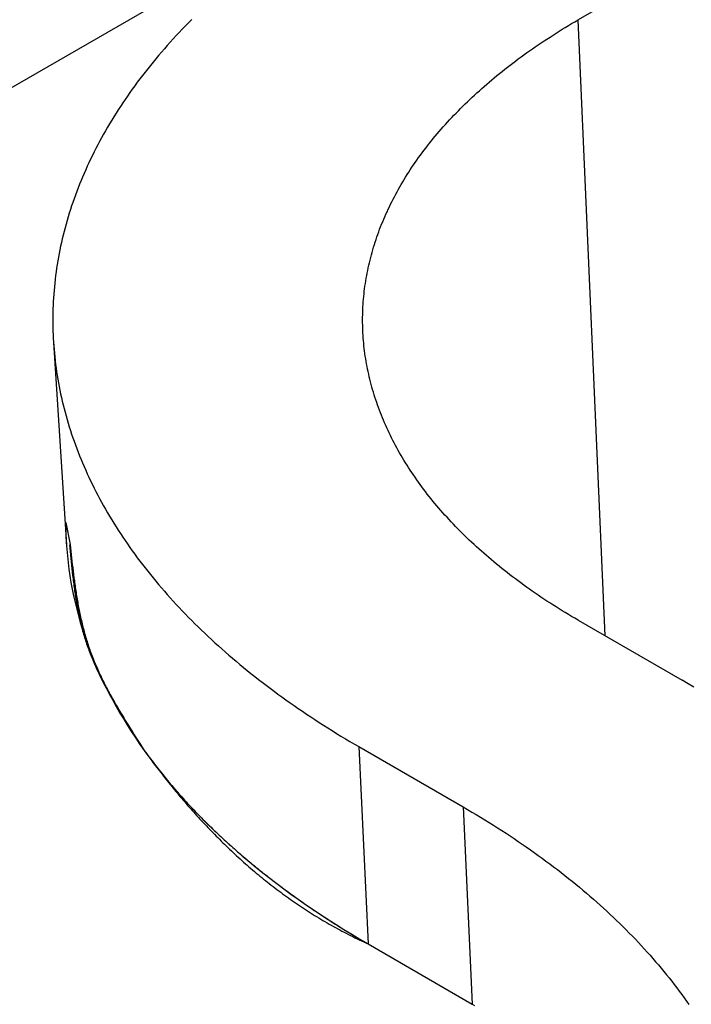
# Model space of a CAD drawing. Units: millimetres. Extents: x 0 to 841, y 0 to 594.
# Drawn here: x 317 to 319, y 99 to 102 of the extents above; entities that cross this region are included whole.
import ezdxf

# ---------------------------------------------------------------- set-up
doc = ezdxf.new("R2010")
doc.units = ezdxf.units.MM
doc.layers.add('SLD-0', color=179, linetype='Continuous')

msp = doc.modelspace()

# ---------------------------------------------------------------- linework, layer by layer
at = {"layer": 'SLD-0'}
for p, q in [((345.9446, 118.0351), (314.4706, 99.8655)), ((343.7289, 116.1286), (318.6218, 101.6345)), ((317.6716, 101.6201), (317.664, 101.6123)), ((317.6792, 101.6279), (317.6716, 101.6201)), ((317.6869, 101.6357), (317.6792, 101.6279)), ((318.5911, 101.6164), (318.5987, 101.621)), ((318.5987, 101.621), (318.6063, 101.6255)), ((318.6063, 101.6255), (318.614, 101.63)), ((318.614, 101.63), (318.6218, 101.6345)), ((318.6877, 100.1449), (318.6218, 101.6345)), ((317.6492, 101.5965), (317.6419, 101.5886)), ((317.6566, 101.6044), (317.6492, 101.5965)), ((317.664, 101.6123), (317.6566, 101.6044)), ((318.5467, 101.5884), (318.554, 101.5932)), ((318.554, 101.5932), (318.5613, 101.5978)), ((318.5613, 101.5978), (318.5687, 101.6025)), ((318.5687, 101.6025), (318.5761, 101.6072)), ((318.5761, 101.6072), (318.5836, 101.6118)), ((318.5836, 101.6118), (318.5911, 101.6164)), ((317.6276, 101.5727), (317.6206, 101.5647)), ((317.6347, 101.5807), (317.6276, 101.5727)), ((317.6419, 101.5886), (317.6347, 101.5807)), ((318.5113, 101.5645), (318.5183, 101.5694)), ((318.5183, 101.5694), (318.5253, 101.5742)), ((318.5253, 101.5742), (318.5324, 101.579)), ((318.5324, 101.579), (318.5395, 101.5837)), ((318.5395, 101.5837), (318.5467, 101.5884)), ((317.6068, 101.5487), (317.6, 101.5406)), ((317.6136, 101.5567), (317.6068, 101.5487)), ((317.6206, 101.5647), (317.6136, 101.5567)), ((318.4839, 101.545), (318.4907, 101.5499)), ((318.4907, 101.5499), (318.4975, 101.5548)), ((318.4975, 101.5548), (318.5043, 101.5597)), ((318.5043, 101.5597), (318.5113, 101.5645)), ((317.5867, 101.5244), (317.5802, 101.5163)), ((317.5933, 101.5326), (317.5867, 101.5244)), ((317.6, 101.5406), (317.5933, 101.5326)), ((318.4509, 101.5201), (318.4574, 101.5251)), ((318.4574, 101.5251), (318.4639, 101.5302)), ((318.4639, 101.5302), (318.4705, 101.5351)), ((318.4705, 101.5351), (318.4772, 101.5401)), ((318.4772, 101.5401), (318.4839, 101.545)), ((317.5675, 101.5), (317.5612, 101.4918)), ((317.5738, 101.5082), (317.5675, 101.5)), ((317.5802, 101.5163), (317.5738, 101.5082)), ((318.4192, 101.4947), (318.4255, 101.4998)), ((318.4255, 101.4998), (318.4317, 101.5049)), ((318.4317, 101.5049), (318.4381, 101.51)), ((318.4381, 101.51), (318.4445, 101.5151)), ((318.4445, 101.5151), (318.4509, 101.5201)), ((317.549, 101.4753), (317.543, 101.4671)), ((317.555, 101.4836), (317.549, 101.4753)), ((317.5612, 101.4918), (317.555, 101.4836)), ((318.3889, 101.4687), (318.3949, 101.4739)), ((318.3949, 101.4739), (318.4009, 101.4791)), ((318.4009, 101.4791), (318.4069, 101.4843)), ((318.4069, 101.4843), (318.4131, 101.4895)), ((318.4131, 101.4895), (318.4192, 101.4947)), ((317.5313, 101.4505), (317.5256, 101.4422)), ((317.5371, 101.4588), (317.5313, 101.4505)), ((317.543, 101.4671), (317.5371, 101.4588)), ((318.3656, 101.4474), (318.3713, 101.4528)), ((318.3713, 101.4528), (318.3771, 101.4581)), ((318.3771, 101.4581), (318.383, 101.4634)), ((318.383, 101.4634), (318.3889, 101.4687)), ((317.5199, 101.4338), (317.5144, 101.4255)), ((317.5256, 101.4422), (317.5199, 101.4338)), ((318.3431, 101.4258), (318.3486, 101.4313)), ((318.3486, 101.4313), (318.3542, 101.4367)), ((318.3542, 101.4367), (318.3599, 101.4421)), ((318.3599, 101.4421), (318.3656, 101.4474)), ((317.5036, 101.4087), (317.4983, 101.4003)), ((317.509, 101.4171), (317.5036, 101.4087)), ((317.5144, 101.4255), (317.509, 101.4171)), ((318.3162, 101.3983), (318.3215, 101.4039)), ((318.3215, 101.4039), (318.3268, 101.4094)), ((318.3268, 101.4094), (318.3322, 101.4149)), ((318.3322, 101.4149), (318.3376, 101.4204)), ((318.3376, 101.4204), (318.3431, 101.4258)), ((317.4881, 101.3834), (317.4831, 101.3749)), ((317.4932, 101.3918), (317.4881, 101.3834)), ((317.4983, 101.4003), (317.4932, 101.3918)), ((318.2957, 101.376), (318.3008, 101.3816)), ((318.3008, 101.3816), (318.3059, 101.3872)), ((318.3059, 101.3872), (318.311, 101.3928)), ((318.311, 101.3928), (318.3162, 101.3983)), ((317.4733, 101.3579), (317.4686, 101.3493)), ((317.4782, 101.3664), (317.4733, 101.3579)), ((317.4831, 101.3749), (317.4782, 101.3664)), ((318.2762, 101.3533), (318.281, 101.359)), ((318.281, 101.359), (318.2859, 101.3647)), ((318.2859, 101.3647), (318.2908, 101.3703)), ((318.2908, 101.3703), (318.2957, 101.376)), ((317.4594, 101.3322), (317.455, 101.3237)), ((317.464, 101.3408), (317.4594, 101.3322)), ((317.4686, 101.3493), (317.464, 101.3408)), ((318.2577, 101.3304), (318.2622, 101.3362)), ((318.2622, 101.3362), (318.2668, 101.3419)), ((318.2668, 101.3419), (318.2715, 101.3476)), ((318.2715, 101.3476), (318.2762, 101.3533)), ((317.4506, 101.3151), (317.4464, 101.3065)), ((317.455, 101.3237), (317.4506, 101.3151)), ((318.236, 101.3015), (318.2402, 101.3073)), ((318.2402, 101.3073), (318.2445, 101.3131)), ((318.2445, 101.3131), (318.2488, 101.3189)), ((318.2488, 101.3189), (318.2532, 101.3247)), ((318.2532, 101.3247), (318.2577, 101.3304)), ((317.4381, 101.2892), (317.4341, 101.2806)), ((317.4422, 101.2978), (317.4381, 101.2892)), ((317.4464, 101.3065), (317.4422, 101.2978)), ((318.2197, 101.2781), (318.2237, 101.284)), ((318.2237, 101.284), (318.2277, 101.2898)), ((318.2277, 101.2898), (318.2318, 101.2956)), ((318.2318, 101.2956), (318.236, 101.3015)), ((317.4264, 101.2632), (317.4227, 101.2545)), ((317.4302, 101.2719), (317.4264, 101.2632)), ((317.4341, 101.2806), (317.4302, 101.2719)), ((318.2046, 101.2545), (318.2083, 101.2604)), ((318.2083, 101.2604), (318.212, 101.2663)), ((318.212, 101.2663), (318.2158, 101.2722)), ((318.2158, 101.2722), (318.2197, 101.2781)), ((317.4155, 101.2371), (317.412, 101.2284)), ((317.419, 101.2458), (317.4155, 101.2371)), ((317.4227, 101.2545), (317.419, 101.2458)), ((318.1904, 101.2308), (318.1939, 101.2368)), ((318.1939, 101.2368), (318.1974, 101.2427)), ((318.1974, 101.2427), (318.2009, 101.2486)), ((318.2009, 101.2486), (318.2046, 101.2545)), ((317.4087, 101.2196), (317.4054, 101.2109)), ((317.412, 101.2284), (317.4087, 101.2196)), ((318.1773, 101.2069), (318.1805, 101.2129)), ((318.1805, 101.2129), (318.1837, 101.2189)), ((318.1837, 101.2189), (318.187, 101.2248)), ((318.187, 101.2248), (318.1904, 101.2308)), ((317.3992, 101.1933), (317.3962, 101.1846)), ((317.4023, 101.2021), (317.3992, 101.1933)), ((317.4054, 101.2109), (317.4023, 101.2021)), ((318.1652, 101.1828), (318.1681, 101.1889)), ((318.1681, 101.1889), (318.1711, 101.1949)), ((318.1711, 101.1949), (318.1742, 101.2009)), ((318.1742, 101.2009), (318.1773, 101.2069)), ((317.3905, 101.167), (317.3878, 101.1581)), ((317.3933, 101.1758), (317.3905, 101.167)), ((317.3962, 101.1846), (317.3933, 101.1758)), ((318.1541, 101.1586), (318.1568, 101.1647)), ((318.1568, 101.1647), (318.1595, 101.1707)), ((318.1595, 101.1707), (318.1623, 101.1768)), ((318.1623, 101.1768), (318.1652, 101.1828)), ((317.3827, 101.1405), (317.3803, 101.1316)), ((317.3852, 101.1493), (317.3827, 101.1405)), ((317.3878, 101.1581), (317.3852, 101.1493)), ((318.1441, 101.1342), (318.1465, 101.1403)), ((318.1465, 101.1403), (318.149, 101.1464)), ((318.149, 101.1464), (318.1515, 101.1525)), ((318.1515, 101.1525), (318.1541, 101.1586)), ((317.3779, 101.1228), (317.3757, 101.1139)), ((317.3803, 101.1316), (317.3779, 101.1228)), ((318.1372, 101.1158), (318.1394, 101.1219)), ((318.1394, 101.1219), (318.1417, 101.1281)), ((318.1417, 101.1281), (318.1441, 101.1342)), ((317.3715, 101.0962), (317.3696, 101.0873)), ((317.3736, 101.1051), (317.3715, 101.0962)), ((317.3757, 101.1139), (317.3736, 101.1051)), ((318.1289, 101.0911), (318.1309, 101.0973)), ((318.1309, 101.0973), (318.1329, 101.1035)), ((318.1329, 101.1035), (318.135, 101.1096)), ((318.135, 101.1096), (318.1372, 101.1158)), ((317.3659, 101.0695), (317.3643, 101.0606)), ((317.3677, 101.0784), (317.3659, 101.0695)), ((317.3696, 101.0873), (317.3677, 101.0784)), ((318.1217, 101.0662), (318.1234, 101.0724)), ((318.1234, 101.0724), (318.1252, 101.0787)), ((318.1252, 101.0787), (318.127, 101.0849)), ((318.127, 101.0849), (318.1289, 101.0911)), ((317.3627, 101.0517), (317.3612, 101.0428)), ((317.3643, 101.0606), (317.3627, 101.0517)), ((318.1155, 101.0412), (318.1169, 101.0474)), ((318.1169, 101.0474), (318.1184, 101.0537)), ((318.1184, 101.0537), (318.12, 101.06)), ((318.12, 101.06), (318.1217, 101.0662)), ((317.3585, 101.025), (317.3573, 101.0161)), ((317.3598, 101.0339), (317.3585, 101.025)), ((317.3612, 101.0428), (317.3598, 101.0339)), ((318.1103, 101.016), (318.1115, 101.0223)), ((318.1115, 101.0223), (318.1128, 101.0286)), ((318.1128, 101.0286), (318.1141, 101.0349)), ((318.1141, 101.0349), (318.1155, 101.0412)), ((317.3552, 100.9982), (317.3543, 100.9893)), ((317.3562, 101.0071), (317.3552, 100.9982)), ((317.3573, 101.0161), (317.3562, 101.0071)), ((318.1072, 100.9972), (318.1081, 101.0035)), ((318.1081, 101.0035), (318.1092, 101.0097)), ((318.1092, 101.0097), (318.1103, 101.016)), ((317.3535, 100.9803), (317.3528, 100.9714)), ((317.3543, 100.9893), (317.3535, 100.9803)), ((318.1039, 100.9719), (318.1046, 100.9782)), ((318.1046, 100.9782), (318.1054, 100.9845)), ((318.1054, 100.9845), (318.1062, 100.9908)), ((318.1062, 100.9908), (318.1072, 100.9972)), ((317.3516, 100.9535), (317.3512, 100.9445)), ((317.3522, 100.9624), (317.3516, 100.9535)), ((317.3528, 100.9714), (317.3522, 100.9624)), ((318.1017, 100.9467), (318.1021, 100.953)), ((318.1021, 100.953), (318.1026, 100.9593)), ((318.1026, 100.9593), (318.1032, 100.9656)), ((318.1032, 100.9656), (318.1039, 100.9719)), ((317.3506, 100.9266), (317.3505, 100.9177)), ((317.3509, 100.9356), (317.3506, 100.9266)), ((317.3512, 100.9445), (317.3509, 100.9356)), ((318.1006, 100.9215), (318.1007, 100.9278)), ((318.1007, 100.9278), (318.101, 100.9341)), ((318.101, 100.9341), (318.1013, 100.9404)), ((318.1013, 100.9404), (318.1017, 100.9467)), ((317.3505, 100.9177), (317.3504, 100.9087)), ((317.3504, 100.9087), (317.3505, 100.8998)), ((318.1004, 100.909), (318.1005, 100.9153)), ((318.1005, 100.9027), (318.1004, 100.909)), ((318.1005, 100.9153), (318.1006, 100.9215)), ((318.1006, 100.8964), (318.1005, 100.9027)), ((317.3505, 100.8998), (317.3506, 100.8908)), ((317.3506, 100.8908), (317.3509, 100.8819)), ((317.3509, 100.8819), (317.3512, 100.8729)), ((318.1007, 100.8902), (318.1006, 100.8964)), ((318.101, 100.8839), (318.1007, 100.8902)), ((318.1012, 100.8776), (318.101, 100.8839)), ((317.3512, 100.8729), (317.3516, 100.864)), ((317.3516, 100.864), (317.3522, 100.855)), ((317.3522, 100.855), (317.3528, 100.8461)), ((318.1016, 100.8714), (318.1012, 100.8776)), ((318.102, 100.8651), (318.1016, 100.8714)), ((318.1025, 100.8589), (318.102, 100.8651)), ((318.1031, 100.8526), (318.1025, 100.8589)), ((317.3522, 100.8544), (317.3836, 100.3651)), ((317.3528, 100.8461), (317.3535, 100.8372)), ((317.3535, 100.8372), (317.3543, 100.8282)), ((318.1037, 100.8464), (318.1031, 100.8526)), ((318.1044, 100.8401), (318.1037, 100.8464)), ((318.1052, 100.8339), (318.1044, 100.8401)), ((318.106, 100.8276), (318.1052, 100.8339)), ((317.3543, 100.8282), (317.3552, 100.8193)), ((317.3552, 100.8193), (317.3562, 100.8104)), ((317.3562, 100.8104), (317.3573, 100.8014)), ((318.1069, 100.8214), (318.106, 100.8276)), ((318.1079, 100.8151), (318.1069, 100.8214)), ((318.1089, 100.8089), (318.1079, 100.8151)), ((318.11, 100.8027), (318.1089, 100.8089)), ((317.3573, 100.8014), (317.3585, 100.7925)), ((317.3585, 100.7925), (317.3598, 100.7836)), ((317.3598, 100.7836), (317.3612, 100.7747)), ((318.1112, 100.7964), (318.11, 100.8027)), ((318.1124, 100.7902), (318.1112, 100.7964)), ((318.1137, 100.784), (318.1124, 100.7902)), ((318.1151, 100.7777), (318.1137, 100.784)), ((317.3612, 100.7747), (317.3627, 100.7658)), ((317.3627, 100.7658), (317.3643, 100.7569)), ((318.1165, 100.7715), (318.1151, 100.7777)), ((318.118, 100.7653), (318.1165, 100.7715)), ((318.1196, 100.7591), (318.118, 100.7653)), ((317.3643, 100.7569), (317.3659, 100.748)), ((317.3659, 100.748), (317.3677, 100.7391)), ((317.3677, 100.7391), (317.3696, 100.7302)), ((318.1212, 100.7528), (318.1196, 100.7591)), ((318.1229, 100.7466), (318.1212, 100.7528)), ((318.1247, 100.7404), (318.1229, 100.7466)), ((318.1265, 100.7342), (318.1247, 100.7404)), ((317.3696, 100.7302), (317.3715, 100.7213)), ((317.3715, 100.7213), (317.3736, 100.7124)), ((317.3736, 100.7124), (317.3757, 100.7036)), ((318.1284, 100.728), (318.1265, 100.7342)), ((318.1304, 100.7218), (318.1284, 100.728)), ((318.1324, 100.7156), (318.1304, 100.7218)), ((318.1345, 100.7094), (318.1324, 100.7156)), ((317.3757, 100.7036), (317.3779, 100.6947)), ((317.3779, 100.6947), (317.3803, 100.6858)), ((318.1367, 100.7032), (318.1345, 100.7094)), ((318.1389, 100.697), (318.1367, 100.7032)), ((318.1412, 100.6908), (318.1389, 100.697)), ((318.1436, 100.6846), (318.1412, 100.6908)), ((317.3803, 100.6858), (317.3827, 100.677)), ((317.3827, 100.677), (317.3852, 100.6682)), ((317.3852, 100.6682), (317.3878, 100.6593)), ((318.146, 100.6785), (318.1436, 100.6846)), ((318.1485, 100.6723), (318.146, 100.6785)), ((318.151, 100.6662), (318.1485, 100.6723)), ((318.1537, 100.66), (318.151, 100.6662)), ((317.3878, 100.6593), (317.3905, 100.6505)), ((317.3905, 100.6505), (317.3933, 100.6417)), ((317.3933, 100.6417), (317.3962, 100.6329)), ((318.1563, 100.6539), (318.1537, 100.66)), ((318.1591, 100.6478), (318.1563, 100.6539)), ((318.1619, 100.6417), (318.1591, 100.6478)), ((318.1648, 100.6356), (318.1619, 100.6417)), ((317.3962, 100.6329), (317.3992, 100.6241)), ((317.3992, 100.6241), (317.4023, 100.6154)), ((318.1677, 100.6295), (318.1648, 100.6356)), ((318.1707, 100.6235), (318.1677, 100.6295)), ((318.1738, 100.6174), (318.1707, 100.6235)), ((318.1769, 100.6114), (318.1738, 100.6174)), ((317.4023, 100.6154), (317.4054, 100.6066)), ((317.4054, 100.6066), (317.4087, 100.5979)), ((317.4087, 100.5979), (317.412, 100.5891)), ((318.1801, 100.6053), (318.1769, 100.6114)), ((318.1834, 100.5993), (318.1801, 100.6053)), ((318.1867, 100.5933), (318.1834, 100.5993)), ((318.1901, 100.5873), (318.1867, 100.5933)), ((317.412, 100.5891), (317.4155, 100.5804)), ((317.4155, 100.5804), (317.419, 100.5717)), ((317.419, 100.5717), (317.4227, 100.563)), ((318.1935, 100.5814), (318.1901, 100.5873)), ((318.197, 100.5754), (318.1935, 100.5814)), ((318.2006, 100.5695), (318.197, 100.5754)), ((318.2042, 100.5635), (318.2006, 100.5695)), ((317.4227, 100.563), (317.4264, 100.5543)), ((317.4264, 100.5543), (317.4302, 100.5456)), ((317.4302, 100.5456), (317.4341, 100.5369)), ((318.2079, 100.5576), (318.2042, 100.5635)), ((318.2117, 100.5517), (318.2079, 100.5576)), ((318.2155, 100.5459), (318.2117, 100.5517)), ((318.2194, 100.54), (318.2155, 100.5459)), ((317.4341, 100.5369), (317.4381, 100.5283)), ((317.4381, 100.5283), (317.4422, 100.5196)), ((318.2233, 100.5341), (318.2194, 100.54)), ((318.2273, 100.5283), (318.2233, 100.5341)), ((318.2314, 100.5225), (318.2273, 100.5283)), ((318.2355, 100.5167), (318.2314, 100.5225)), ((317.4422, 100.5196), (317.4464, 100.511)), ((317.4464, 100.511), (317.4506, 100.5024)), ((317.4506, 100.5024), (317.455, 100.4938)), ((318.2397, 100.5109), (318.2355, 100.5167)), ((318.2439, 100.5052), (318.2397, 100.5109)), ((318.2482, 100.4994), (318.2439, 100.5052)), ((318.2526, 100.4937), (318.2482, 100.4994)), ((317.455, 100.4938), (317.4594, 100.4852)), ((317.4594, 100.4852), (317.464, 100.4767)), ((317.464, 100.4767), (317.4686, 100.4681)), ((318.257, 100.4879), (318.2526, 100.4937)), ((318.2615, 100.4822), (318.257, 100.4879)), ((318.2661, 100.4765), (318.2615, 100.4822)), ((318.2707, 100.4708), (318.2661, 100.4765)), ((317.4686, 100.4681), (317.4733, 100.4596)), ((317.4733, 100.4596), (317.4782, 100.4511)), ((317.4782, 100.4511), (317.4831, 100.4426)), ((318.2754, 100.4652), (318.2707, 100.4708)), ((318.2801, 100.4595), (318.2754, 100.4652)), ((318.2849, 100.4539), (318.2801, 100.4595)), ((318.2898, 100.4482), (318.2849, 100.4539)), ((317.4831, 100.4426), (317.4881, 100.4341)), ((317.4881, 100.4341), (317.4932, 100.4257)), ((318.2947, 100.4426), (318.2898, 100.4482)), ((318.2997, 100.437), (318.2947, 100.4426)), ((318.3048, 100.4315), (318.2997, 100.437)), ((318.3099, 100.4259), (318.3048, 100.4315)), ((318.3151, 100.4203), (318.3099, 100.4259)), ((317.3819, 100.4188), (317.382, 100.4027)), ((317.3819, 100.4188), (317.3924, 100.3657)), ((317.382, 100.4027), (317.3825, 100.3865)), ((317.4932, 100.4257), (317.4983, 100.4172)), ((317.4983, 100.4172), (317.5036, 100.4088)), ((317.5036, 100.4088), (317.509, 100.4004)), ((318.3203, 100.4148), (318.3151, 100.4203)), ((318.3256, 100.4093), (318.3203, 100.4148)), ((318.3309, 100.4038), (318.3256, 100.4093)), ((318.3364, 100.3983), (318.3309, 100.4038)), ((317.3825, 100.3865), (317.3833, 100.3703)), ((317.509, 100.4004), (317.5144, 100.392)), ((317.5144, 100.392), (317.5199, 100.3837)), ((317.5199, 100.3837), (317.5256, 100.3753)), ((318.3418, 100.3929), (318.3364, 100.3983)), ((318.3474, 100.3874), (318.3418, 100.3929)), ((318.353, 100.382), (318.3474, 100.3874)), ((318.3586, 100.3766), (318.353, 100.382)), ((317.3833, 100.3703), (317.3844, 100.3542)), ((317.3909, 100.3653), (317.3925, 100.3487)), ((317.3924, 100.3657), (317.3941, 100.3497)), ((317.5256, 100.3753), (317.5313, 100.367)), ((317.5313, 100.367), (317.5371, 100.3587)), ((317.5371, 100.3587), (317.543, 100.3504)), ((318.3643, 100.3712), (318.3586, 100.3766)), ((318.3701, 100.3658), (318.3643, 100.3712)), ((318.376, 100.3605), (318.3701, 100.3658)), ((318.3818, 100.3551), (318.376, 100.3605)), ((318.3878, 100.3498), (318.3818, 100.3551)), ((317.3844, 100.3542), (317.3858, 100.338)), ((317.3858, 100.338), (317.3875, 100.3219)), ((317.3925, 100.3487), (317.3933, 100.3404)), ((317.3933, 100.3404), (317.3941, 100.3321)), ((317.3941, 100.3497), (317.395, 100.3417)), ((317.3941, 100.3321), (317.395, 100.3239)), ((317.395, 100.3417), (317.3959, 100.3336)), ((317.3959, 100.3336), (317.3968, 100.3256)), ((317.543, 100.3504), (317.549, 100.3421)), ((317.549, 100.3421), (317.555, 100.3339)), ((317.555, 100.3339), (317.5612, 100.3257)), ((318.3938, 100.3445), (318.3878, 100.3498)), ((318.3999, 100.3392), (318.3938, 100.3445)), ((318.406, 100.334), (318.3999, 100.3392)), ((318.4122, 100.3287), (318.406, 100.334)), ((317.3875, 100.3219), (317.3896, 100.3058)), ((317.395, 100.3239), (317.3958, 100.3156)), ((317.3958, 100.3156), (317.3967, 100.3073)), ((317.3967, 100.3073), (317.3976, 100.2991)), ((317.3968, 100.3256), (317.3977, 100.3176)), ((317.3977, 100.3176), (317.3987, 100.3096)), ((317.3987, 100.3096), (317.3996, 100.3016)), ((317.5612, 100.3257), (317.5675, 100.3175)), ((317.5675, 100.3175), (317.5738, 100.3093)), ((317.5738, 100.3093), (317.5802, 100.3012)), ((318.4184, 100.3235), (318.4122, 100.3287)), ((318.4247, 100.3183), (318.4184, 100.3235)), ((318.431, 100.3132), (318.4247, 100.3183)), ((318.4374, 100.308), (318.431, 100.3132)), ((318.4438, 100.3029), (318.4374, 100.308)), ((317.3896, 100.3058), (317.3919, 100.2897)), ((317.3919, 100.2897), (317.3946, 100.2736)), ((317.3976, 100.2991), (317.3985, 100.2908)), ((317.3985, 100.2908), (317.399, 100.2867)), ((317.399, 100.2867), (317.3995, 100.2826)), ((317.3996, 100.3016), (317.4006, 100.2935)), ((317.4006, 100.2935), (317.4017, 100.2855)), ((317.4017, 100.2855), (317.4027, 100.2775)), ((317.5802, 100.3012), (317.5867, 100.293)), ((317.5867, 100.293), (317.5933, 100.2849)), ((317.5933, 100.2849), (317.6, 100.2769)), ((318.4503, 100.2978), (318.4438, 100.3029)), ((318.4568, 100.2928), (318.4503, 100.2978)), ((318.4634, 100.2877), (318.4568, 100.2928)), ((318.4701, 100.2827), (318.4634, 100.2877)), ((317.3946, 100.2736), (317.3976, 100.2575)), ((317.3995, 100.2826), (317.4, 100.2785)), ((317.4, 100.2785), (317.4005, 100.2744)), ((317.4005, 100.2744), (317.4011, 100.2703)), ((317.4011, 100.2703), (317.4016, 100.2662)), ((317.4016, 100.2662), (317.4022, 100.262)), ((317.4022, 100.262), (317.4027, 100.2579)), ((317.4027, 100.2775), (317.4033, 100.2735)), ((317.4033, 100.2735), (317.4038, 100.2695)), ((317.4038, 100.2695), (317.4044, 100.2655)), ((317.4044, 100.2655), (317.405, 100.2615)), ((317.405, 100.2615), (317.4056, 100.2576)), ((317.6, 100.2769), (317.6068, 100.2688)), ((317.6068, 100.2688), (317.6136, 100.2608)), ((317.6136, 100.2608), (317.6206, 100.2528)), ((318.4768, 100.2777), (318.4701, 100.2827)), ((318.4835, 100.2727), (318.4768, 100.2777)), ((318.4903, 100.2678), (318.4835, 100.2727)), ((318.4972, 100.2629), (318.4903, 100.2678)), ((318.5041, 100.258), (318.4972, 100.2629)), ((317.3976, 100.2575), (317.4009, 100.2415)), ((317.4009, 100.2415), (317.4045, 100.2254)), ((317.4027, 100.2579), (317.4033, 100.2539)), ((317.4033, 100.2539), (317.4039, 100.2498)), ((317.4039, 100.2498), (317.4045, 100.2457)), ((317.4045, 100.2457), (317.4051, 100.2416)), ((317.4051, 100.2416), (317.4058, 100.2375)), ((317.4056, 100.2576), (317.4062, 100.2536)), ((317.4058, 100.2375), (317.4064, 100.2334)), ((317.4062, 100.2536), (317.4068, 100.2496)), ((317.4068, 100.2496), (317.4074, 100.2456)), ((317.4074, 100.2456), (317.4081, 100.2416)), ((317.4081, 100.2416), (317.4087, 100.2376)), ((317.4087, 100.2376), (317.4094, 100.2336)), ((317.6206, 100.2528), (317.6276, 100.2448)), ((317.6276, 100.2448), (317.6347, 100.2368)), ((317.6347, 100.2368), (317.6419, 100.2289)), ((318.511, 100.2531), (318.5041, 100.258)), ((318.5181, 100.2483), (318.511, 100.2531)), ((318.5251, 100.2434), (318.5181, 100.2483)), ((318.5322, 100.2386), (318.5251, 100.2434)), ((318.5394, 100.2339), (318.5322, 100.2386)), ((317.4045, 100.2254), (317.4084, 100.2094)), ((317.4064, 100.2334), (317.4071, 100.2294)), ((317.4071, 100.2294), (317.4078, 100.2253)), ((317.4078, 100.2253), (317.4085, 100.2212)), ((317.4085, 100.2212), (317.4093, 100.2172)), ((317.4093, 100.2172), (317.41, 100.2131)), ((317.4094, 100.2336), (317.4101, 100.2296)), ((317.41, 100.2131), (317.4108, 100.2091)), ((317.4101, 100.2296), (317.4108, 100.2257)), ((317.4108, 100.2257), (317.4115, 100.2217)), ((317.4115, 100.2217), (317.4123, 100.2177)), ((317.4123, 100.2177), (317.413, 100.2137)), ((317.413, 100.2137), (317.4138, 100.2098)), ((317.6419, 100.2289), (317.6492, 100.221)), ((317.6492, 100.221), (317.6566, 100.2131)), ((317.6566, 100.2131), (317.664, 100.2052)), ((318.5466, 100.2291), (318.5394, 100.2339)), ((318.5539, 100.2244), (318.5466, 100.2291)), ((318.5612, 100.2197), (318.5539, 100.2244)), ((318.5686, 100.215), (318.5612, 100.2197)), ((318.576, 100.2104), (318.5686, 100.215)), ((317.4084, 100.2094), (317.4126, 100.1934)), ((317.4108, 100.2091), (317.4116, 100.205)), ((317.4116, 100.205), (317.4124, 100.201)), ((317.4124, 100.201), (317.4132, 100.1969)), ((317.4126, 100.1934), (317.4172, 100.1775)), ((317.4132, 100.1969), (317.4141, 100.1929)), ((317.4138, 100.2098), (317.4146, 100.2058)), ((317.4141, 100.1929), (317.4149, 100.1889)), ((317.4146, 100.2058), (317.4154, 100.2018)), ((317.4149, 100.1889), (317.4158, 100.1849)), ((317.4154, 100.2018), (317.4162, 100.1979)), ((317.4162, 100.1979), (317.4171, 100.1939)), ((317.4171, 100.1939), (317.4179, 100.1899)), ((317.4179, 100.1899), (317.4188, 100.186)), ((317.664, 100.2052), (317.6716, 100.1974)), ((317.6716, 100.1974), (317.6792, 100.1896)), ((317.6792, 100.1896), (317.6869, 100.1818)), ((318.5835, 100.2057), (318.576, 100.2104)), ((318.5911, 100.2011), (318.5835, 100.2057)), ((318.5987, 100.1965), (318.5911, 100.2011)), ((318.6063, 100.192), (318.5987, 100.1965)), ((318.614, 100.1875), (318.6063, 100.192)), ((317.4158, 100.1849), (317.4168, 100.1809)), ((317.4168, 100.1809), (317.4177, 100.1769)), ((317.4172, 100.1775), (317.422, 100.1616)), ((317.4177, 100.1769), (317.4187, 100.1729)), ((317.4187, 100.1729), (317.4197, 100.1689)), ((317.4188, 100.186), (317.4197, 100.182)), ((317.4197, 100.182), (317.4206, 100.1781)), ((317.4197, 100.1689), (317.4207, 100.1649)), ((317.4206, 100.1781), (317.4216, 100.1741)), ((317.4207, 100.1649), (317.4218, 100.1609)), ((317.4216, 100.1741), (317.4225, 100.1702)), ((317.4225, 100.1702), (317.4235, 100.1662)), ((317.4235, 100.1662), (317.4245, 100.1623)), ((317.6869, 100.1818), (317.6946, 100.1741)), ((317.6946, 100.1741), (317.7025, 100.1664)), ((317.7025, 100.1664), (317.7104, 100.1587)), ((318.6218, 100.183), (318.614, 100.1875)), ((318.6218, 100.183), (318.8741, 100.0373)), ((317.4218, 100.1609), (317.4228, 100.1569)), ((317.422, 100.1616), (317.4272, 100.1457)), ((317.4228, 100.1569), (317.4239, 100.153)), ((317.4239, 100.153), (317.4251, 100.149)), ((317.4245, 100.1623), (317.4256, 100.1584)), ((317.4251, 100.149), (317.4262, 100.1451)), ((317.4256, 100.1584), (317.4266, 100.1544)), ((317.4262, 100.1451), (317.4274, 100.1411)), ((317.4266, 100.1544), (317.4277, 100.1505)), ((317.4272, 100.1457), (317.4326, 100.1298)), ((317.4274, 100.1411), (317.4286, 100.1372)), ((317.4277, 100.1505), (317.4288, 100.1466)), ((317.4288, 100.1466), (317.43, 100.1426)), ((317.43, 100.1426), (317.4311, 100.1387)), ((317.7104, 100.1587), (317.7185, 100.151)), ((317.7185, 100.151), (317.7266, 100.1434)), ((317.7266, 100.1434), (317.7348, 100.1357)), ((317.4286, 100.1372), (317.4299, 100.1332)), ((317.4299, 100.1332), (317.4312, 100.1293)), ((317.4311, 100.1387), (317.4323, 100.1348)), ((317.4312, 100.1293), (317.4325, 100.1254)), ((317.4323, 100.1348), (317.4335, 100.1309)), ((317.4325, 100.1254), (317.4338, 100.1215)), ((317.4326, 100.1298), (317.4384, 100.114)), ((317.4335, 100.1309), (317.4347, 100.127)), ((317.4338, 100.1215), (317.4352, 100.1176)), ((317.4347, 100.127), (317.436, 100.123)), ((317.4352, 100.1176), (317.4366, 100.1137)), ((317.436, 100.123), (317.4373, 100.1191)), ((317.4373, 100.1191), (317.4386, 100.1152)), ((317.7348, 100.1357), (317.743, 100.1282)), ((317.743, 100.1282), (317.7514, 100.1206)), ((317.7514, 100.1206), (317.7598, 100.1131)), ((317.4366, 100.1137), (317.438, 100.1098)), ((317.438, 100.1098), (317.4395, 100.1059)), ((317.4384, 100.114), (317.4445, 100.0982)), ((317.4386, 100.1152), (317.44, 100.1113)), ((317.4395, 100.1059), (317.441, 100.1021)), ((317.44, 100.1113), (317.4413, 100.1074)), ((317.441, 100.1021), (317.4425, 100.0982)), ((317.4413, 100.1074), (317.4427, 100.1035)), ((317.4425, 100.0982), (317.444, 100.0943)), ((317.4427, 100.1035), (317.4442, 100.0997)), ((317.444, 100.0943), (317.4456, 100.0905)), ((317.4442, 100.0997), (317.4457, 100.0958)), ((317.4445, 100.0982), (317.4509, 100.0825)), ((317.4457, 100.0958), (317.4472, 100.0919)), ((317.7598, 100.1131), (317.7683, 100.1056)), ((317.7683, 100.1056), (317.7769, 100.0981)), ((317.7769, 100.0981), (317.7856, 100.0907)), ((317.4456, 100.0905), (317.4472, 100.0866)), ((317.4472, 100.0919), (317.4487, 100.088)), ((317.4472, 100.0866), (317.4488, 100.0828)), ((317.4487, 100.088), (317.4502, 100.0841)), ((317.4488, 100.0828), (317.4505, 100.079)), ((317.4502, 100.0841), (317.4518, 100.0803)), ((317.4505, 100.079), (317.4521, 100.0751)), ((317.4509, 100.0825), (317.4576, 100.0668)), ((317.4518, 100.0803), (317.4534, 100.0764)), ((317.4521, 100.0751), (317.4538, 100.0713)), ((317.4534, 100.0764), (317.4551, 100.0725)), ((317.4538, 100.0713), (317.4555, 100.0675)), ((317.4551, 100.0725), (317.4568, 100.0687)), ((317.4568, 100.0687), (317.4585, 100.0648)), ((317.7856, 100.0907), (317.7943, 100.0833)), ((317.7943, 100.0833), (317.8031, 100.0759)), ((317.8031, 100.0759), (317.812, 100.0686)), ((317.4555, 100.0675), (317.4573, 100.0637)), ((317.4573, 100.0637), (317.4591, 100.0599)), ((317.4576, 100.0668), (317.4646, 100.0511)), ((317.4585, 100.0648), (317.4602, 100.061)), ((317.4591, 100.0599), (317.4608, 100.0561)), ((317.4602, 100.061), (317.4619, 100.0571)), ((317.4608, 100.0561), (317.4627, 100.0523)), ((317.4619, 100.0571), (317.4637, 100.0533)), ((317.4627, 100.0523), (317.4645, 100.0485)), ((317.4637, 100.0533), (317.4655, 100.0494)), ((317.4645, 100.0485), (317.4663, 100.0448)), ((317.4646, 100.0511), (317.4719, 100.0355)), ((317.4655, 100.0494), (317.4674, 100.0456)), ((317.4674, 100.0456), (317.4692, 100.0418)), ((317.812, 100.0686), (317.821, 100.0613)), ((317.821, 100.0613), (317.83, 100.054)), ((317.83, 100.054), (317.8392, 100.0468)), ((317.8392, 100.0468), (317.8484, 100.0395)), ((317.4663, 100.0448), (317.4682, 100.041)), ((317.4682, 100.041), (317.4701, 100.0372)), ((317.4692, 100.0418), (317.4711, 100.0379)), ((317.4701, 100.0372), (317.472, 100.0334)), ((317.4711, 100.0379), (317.473, 100.0341)), ((317.4719, 100.0355), (317.4795, 100.02)), ((317.472, 100.0334), (317.474, 100.0297)), ((317.473, 100.0341), (317.4749, 100.0303)), ((317.474, 100.0297), (317.4759, 100.0259)), ((317.4749, 100.0303), (317.4769, 100.0264)), ((317.4759, 100.0259), (317.4779, 100.0222)), ((317.4769, 100.0264), (317.4789, 100.0226)), ((317.4779, 100.0222), (317.4799, 100.0184)), ((317.4789, 100.0226), (317.4808, 100.0188)), ((317.8484, 100.0395), (317.8577, 100.0324)), ((317.8577, 100.0324), (317.867, 100.0252)), ((317.867, 100.0252), (317.8765, 100.0181)), ((318.8881, 100.0291), (318.8741, 100.0373)), ((318.9021, 100.0209), (318.8881, 100.0291)), ((317.4795, 100.02), (317.4874, 100.0045)), ((317.4799, 100.0184), (317.4819, 100.0147)), ((317.4808, 100.0188), (317.4829, 100.015)), ((317.4819, 100.0147), (317.4839, 100.011)), ((317.4829, 100.015), (317.4849, 100.0112)), ((317.4839, 100.011), (317.486, 100.0072)), ((317.4849, 100.0112), (317.4869, 100.0074)), ((317.486, 100.0072), (317.488, 100.0035)), ((317.4869, 100.0074), (317.489, 100.0035)), ((317.4874, 100.0045), (317.4956, 99.989)), ((317.488, 100.0035), (317.4901, 99.9998)), ((317.489, 100.0035), (317.4911, 99.9997)), ((317.4901, 99.9998), (317.4922, 99.996)), ((317.4911, 99.9997), (317.4932, 99.9959)), ((317.8765, 100.0181), (317.886, 100.011)), ((317.886, 100.011), (317.8955, 100.004)), ((317.8955, 100.004), (317.9052, 99.997)), ((317.4922, 99.996), (317.4943, 99.9923)), ((317.4932, 99.9959), (317.4953, 99.9921)), ((317.4943, 99.9923), (317.4964, 99.9886)), ((317.4953, 99.9921), (317.4975, 99.9883)), ((317.4956, 99.989), (317.5041, 99.9736)), ((317.4964, 99.9886), (317.4986, 99.9849)), ((317.4975, 99.9883), (317.4996, 99.9845)), ((317.4986, 99.9849), (317.5007, 99.9812)), ((317.4996, 99.9845), (317.5018, 99.9807)), ((317.5007, 99.9812), (317.5029, 99.9775)), ((317.5018, 99.9807), (317.504, 99.9769)), ((317.5029, 99.9775), (317.5051, 99.9738)), ((317.504, 99.9769), (317.5062, 99.9731)), ((317.5041, 99.9736), (317.513, 99.9582)), ((317.5051, 99.9738), (317.5073, 99.9701)), ((317.9052, 99.997), (317.9149, 99.99)), ((317.9149, 99.99), (317.9247, 99.983)), ((317.9247, 99.983), (317.9346, 99.9761)), ((317.9346, 99.9761), (317.9446, 99.9692)), ((317.5062, 99.9731), (317.5084, 99.9694)), ((317.5073, 99.9701), (317.5095, 99.9664)), ((317.5084, 99.9694), (317.5107, 99.9656)), ((317.5095, 99.9664), (317.5117, 99.9627)), ((317.5107, 99.9656), (317.5129, 99.9618)), ((317.5117, 99.9627), (317.5139, 99.959)), ((317.5129, 99.9618), (317.5152, 99.958)), ((317.513, 99.9582), (317.5221, 99.943)), ((317.5139, 99.959), (317.5162, 99.9553)), ((317.5152, 99.958), (317.5175, 99.9542)), ((317.5162, 99.9553), (317.5184, 99.9517)), ((317.5175, 99.9542), (317.5198, 99.9504)), ((317.5184, 99.9517), (317.5207, 99.948)), ((317.5198, 99.9504), (317.5221, 99.9466)), ((317.9446, 99.9692), (317.9546, 99.9624)), ((317.9546, 99.9624), (317.9647, 99.9556)), ((317.9647, 99.9556), (317.9749, 99.9488)), ((317.5207, 99.948), (317.5252, 99.9406)), ((317.5221, 99.9466), (317.5244, 99.9429)), ((317.5221, 99.943), (317.5315, 99.9277)), ((317.5244, 99.9429), (317.529, 99.9353)), ((317.5252, 99.9406), (317.5298, 99.9333)), ((317.529, 99.9353), (317.5337, 99.9278)), ((317.5298, 99.9333), (317.5344, 99.9259)), ((317.5315, 99.9277), (317.5412, 99.9126)), ((317.5337, 99.9278), (317.5384, 99.9202)), ((317.5344, 99.9259), (317.5391, 99.9186)), ((317.9749, 99.9488), (317.9851, 99.9421)), ((317.9851, 99.9421), (317.9954, 99.9354)), ((317.9954, 99.9354), (318.0058, 99.9287)), ((318.0058, 99.9287), (318.0163, 99.9221)), ((317.5384, 99.9202), (317.5432, 99.9127)), ((317.5391, 99.9186), (317.5437, 99.9113)), ((317.5412, 99.9126), (317.5512, 99.8975)), ((317.5432, 99.9127), (317.5479, 99.9051)), ((317.5437, 99.9113), (317.5484, 99.904)), ((317.5479, 99.9051), (317.5527, 99.8976)), ((317.5484, 99.904), (317.5531, 99.8967)), ((318.0163, 99.9221), (318.0268, 99.9155)), ((318.0268, 99.9155), (318.0374, 99.909)), ((318.0374, 99.909), (318.0481, 99.9025)), ((318.0481, 99.9025), (318.0588, 99.896)), ((317.5512, 99.8975), (317.5615, 99.8824)), ((317.5527, 99.8976), (317.5575, 99.89)), ((317.5531, 99.8967), (317.5578, 99.8894)), ((317.5575, 99.89), (317.5624, 99.8825)), ((317.5578, 99.8894), (317.5626, 99.882)), ((317.5615, 99.8824), (317.572, 99.8674)), ((317.5624, 99.8825), (317.572, 99.8674)), ((317.5626, 99.882), (317.572, 99.8674)), ((318.0588, 99.896), (318.0696, 99.8896)), ((318.0696, 99.8896), (318.0805, 99.8832)), ((318.0805, 99.8832), (318.0915, 99.8768)), ((317.572, 99.8674), (317.5829, 99.8525)), ((317.572, 99.8674), (317.575, 99.8634)), ((317.572, 99.8674), (317.575, 99.8634)), ((317.575, 99.8634), (317.5779, 99.8593)), ((317.575, 99.8634), (317.5779, 99.8593)), ((317.5779, 99.8593), (317.5809, 99.8552)), ((317.5779, 99.8593), (317.5809, 99.8552)), ((317.5809, 99.8552), (317.5839, 99.8511)), ((317.5809, 99.8552), (317.5839, 99.8511)), ((318.0915, 99.8768), (318.3438, 99.7311)), ((318.0915, 99.8768), (318.1137, 99.3997)), ((317.5829, 99.8525), (317.5941, 99.8377)), ((317.5839, 99.8511), (317.587, 99.8471)), ((317.5839, 99.8511), (317.5869, 99.847)), ((317.5869, 99.847), (317.5899, 99.8429)), ((317.587, 99.8471), (317.59, 99.843)), ((317.5899, 99.8429), (317.593, 99.8388)), ((317.59, 99.843), (317.5931, 99.839)), ((317.593, 99.8388), (317.5961, 99.8347)), ((317.5931, 99.839), (317.5962, 99.8349)), ((317.5941, 99.8377), (317.6055, 99.8229)), ((317.5961, 99.8347), (317.5992, 99.8306)), ((317.5962, 99.8349), (317.5993, 99.8309)), ((317.5992, 99.8306), (317.6023, 99.8264)), ((317.5993, 99.8309), (317.6025, 99.8269)), ((317.6023, 99.8264), (317.6055, 99.8223)), ((317.6025, 99.8269), (317.6056, 99.8228)), ((317.6055, 99.8229), (317.6173, 99.8083)), ((317.6055, 99.8223), (317.6087, 99.8182)), ((317.6056, 99.8228), (317.6088, 99.8188)), ((317.6087, 99.8182), (317.6119, 99.814)), ((317.6088, 99.8188), (317.612, 99.8148)), ((317.6119, 99.814), (317.6151, 99.8099)), ((317.612, 99.8148), (317.6152, 99.8108)), ((317.6151, 99.8099), (317.6184, 99.8057)), ((317.6152, 99.8108), (317.6185, 99.8068)), ((317.6173, 99.8083), (317.6293, 99.7936)), ((317.6185, 99.8068), (317.6218, 99.8028)), ((317.6184, 99.8057), (317.6216, 99.8015)), ((317.6216, 99.8015), (317.6249, 99.7974)), ((317.6218, 99.8028), (317.625, 99.7988)), ((317.6249, 99.7974), (317.6283, 99.7932)), ((317.625, 99.7988), (317.6284, 99.7948)), ((317.6283, 99.7932), (317.6316, 99.789)), ((317.6284, 99.7948), (317.6317, 99.7908)), ((317.6293, 99.7936), (317.6416, 99.7791)), ((317.6316, 99.789), (317.635, 99.7849)), ((317.6317, 99.7908), (317.635, 99.7868)), ((317.635, 99.7868), (317.6384, 99.7829)), ((317.635, 99.7849), (317.6383, 99.7807)), ((317.6383, 99.7807), (317.6418, 99.7765)), ((317.6384, 99.7829), (317.6418, 99.7789)), ((317.6416, 99.7791), (317.6542, 99.7647)), ((317.6418, 99.7789), (317.6452, 99.775)), ((317.6418, 99.7765), (317.6452, 99.7723)), ((317.6452, 99.775), (317.6487, 99.771)), ((317.6452, 99.7723), (317.6486, 99.7682)), ((317.6486, 99.7682), (317.6521, 99.764)), ((317.6487, 99.771), (317.6521, 99.7671)), ((317.6521, 99.7671), (317.6556, 99.7631)), ((317.6521, 99.764), (317.6556, 99.7598)), ((317.6542, 99.7647), (317.667, 99.7503)), ((317.6556, 99.7631), (317.6591, 99.7592)), ((317.6556, 99.7598), (317.6591, 99.7556)), ((317.6591, 99.7592), (317.6626, 99.7553)), ((317.6591, 99.7556), (317.6627, 99.7515)), ((317.6626, 99.7553), (317.6662, 99.7513)), ((317.6627, 99.7515), (317.6662, 99.7473)), ((317.6662, 99.7513), (317.6697, 99.7474)), ((317.6662, 99.7473), (317.6698, 99.7431)), ((317.667, 99.7503), (317.6802, 99.736)), ((317.6697, 99.7474), (317.6733, 99.7435)), ((317.6698, 99.7431), (317.6734, 99.739)), ((317.6733, 99.7435), (317.6769, 99.7396)), ((317.6734, 99.739), (317.677, 99.7348)), ((317.6769, 99.7396), (317.6806, 99.7357)), ((317.6802, 99.736), (317.6936, 99.7218)), ((317.6806, 99.7357), (317.6842, 99.7318)), ((317.677, 99.7348), (317.6807, 99.7306)), ((317.6807, 99.7306), (317.6843, 99.7265)), ((317.6842, 99.7318), (317.6879, 99.7279)), ((317.6843, 99.7265), (317.688, 99.7223)), ((317.6879, 99.7279), (317.6916, 99.7241)), ((317.688, 99.7223), (317.6917, 99.7182)), ((317.6916, 99.7241), (317.6953, 99.7202)), ((317.6917, 99.7182), (317.6955, 99.714)), ((317.6936, 99.7218), (317.7073, 99.7077)), ((317.6953, 99.7202), (317.699, 99.7163)), ((317.6955, 99.714), (317.6992, 99.7099)), ((317.699, 99.7163), (317.7028, 99.7125)), ((317.7028, 99.7125), (317.7065, 99.7086)), ((318.3438, 99.7311), (318.3545, 99.7249)), ((318.3438, 99.7311), (318.366, 99.254)), ((318.3545, 99.7249), (318.3651, 99.7187)), ((318.3651, 99.7187), (318.3756, 99.7124)), ((318.3756, 99.7124), (318.3861, 99.7061)), ((317.6992, 99.7099), (317.703, 99.7057)), ((317.703, 99.7057), (317.7068, 99.7016)), ((317.7065, 99.7086), (317.7103, 99.7048)), ((317.7068, 99.7016), (317.7106, 99.6975)), ((317.7073, 99.7077), (317.7213, 99.6937)), ((317.7103, 99.7048), (317.7141, 99.7009)), ((317.7106, 99.6975), (317.7144, 99.6934)), ((317.7141, 99.7009), (317.718, 99.6971)), ((317.7144, 99.6934), (317.7183, 99.6893)), ((317.718, 99.6971), (317.7218, 99.6933)), ((317.7183, 99.6893), (317.7222, 99.6852)), ((317.7213, 99.6937), (317.7355, 99.6798)), ((317.7218, 99.6933), (317.7257, 99.6895)), ((317.7257, 99.6895), (317.7296, 99.6857)), ((318.3861, 99.7061), (318.3965, 99.6997)), ((318.3965, 99.6997), (318.4068, 99.6934)), ((318.4068, 99.6934), (318.4171, 99.6869)), ((317.7222, 99.6852), (317.726, 99.6811)), ((317.726, 99.6811), (317.73, 99.677)), ((317.7296, 99.6857), (317.7335, 99.6819)), ((317.73, 99.677), (317.7339, 99.6729)), ((317.7335, 99.6819), (317.7374, 99.6781)), ((317.7339, 99.6729), (317.7379, 99.6688)), ((317.7355, 99.6798), (317.75, 99.6659)), ((317.7374, 99.6781), (317.7414, 99.6743)), ((317.7379, 99.6688), (317.7418, 99.6648)), ((317.7414, 99.6743), (317.7453, 99.6705)), ((317.7418, 99.6648), (317.7458, 99.6607)), ((317.7453, 99.6705), (317.7493, 99.6667)), ((317.7493, 99.6667), (317.7533, 99.663)), ((317.75, 99.6659), (317.7648, 99.6522)), ((318.4171, 99.6869), (318.4273, 99.6805)), ((318.4273, 99.6805), (318.4374, 99.674)), ((318.4374, 99.674), (318.4475, 99.6675)), ((318.4475, 99.6675), (318.4575, 99.6609)), ((317.7458, 99.6607), (317.7498, 99.6567)), ((317.7498, 99.6567), (317.7539, 99.6527)), ((317.7533, 99.663), (317.7574, 99.6592)), ((317.7539, 99.6527), (317.7579, 99.6486)), ((317.7574, 99.6592), (317.7614, 99.6554)), ((317.7579, 99.6486), (317.762, 99.6446)), ((317.7614, 99.6554), (317.7655, 99.6517)), ((317.762, 99.6446), (317.7661, 99.6406)), ((317.7648, 99.6522), (317.7799, 99.6385)), ((317.7655, 99.6517), (317.7696, 99.648)), ((317.7661, 99.6406), (317.7702, 99.6367)), ((317.7696, 99.648), (317.7737, 99.6442)), ((317.7737, 99.6442), (317.7778, 99.6405)), ((317.7778, 99.6405), (317.782, 99.6368)), ((318.4575, 99.6609), (318.4674, 99.6543)), ((318.4674, 99.6543), (318.4772, 99.6476)), ((318.4772, 99.6476), (318.487, 99.641)), ((318.487, 99.641), (318.4967, 99.6343)), ((317.7702, 99.6367), (317.7743, 99.6327)), ((317.7743, 99.6327), (317.7785, 99.6287)), ((317.7785, 99.6287), (317.7827, 99.6248)), ((317.7799, 99.6385), (317.7952, 99.625)), ((317.782, 99.6368), (317.7862, 99.6331)), ((317.7827, 99.6248), (317.7868, 99.6209)), ((317.7862, 99.6331), (317.7903, 99.6294)), ((317.7868, 99.6209), (317.7911, 99.617)), ((317.7903, 99.6294), (317.7946, 99.6257)), ((317.7911, 99.617), (317.7953, 99.6131)), ((317.7946, 99.6257), (317.7988, 99.622)), ((317.7952, 99.625), (317.8107, 99.6115)), ((317.7988, 99.622), (317.803, 99.6183)), ((317.803, 99.6183), (317.8073, 99.6146)), ((318.4967, 99.6343), (318.5064, 99.6275)), ((318.5064, 99.6275), (318.5159, 99.6208)), ((318.5159, 99.6208), (318.5254, 99.6139)), ((317.7953, 99.6131), (317.7995, 99.6092)), ((317.7995, 99.6092), (317.8038, 99.6053)), ((317.8038, 99.6053), (317.8081, 99.6014)), ((317.8073, 99.6146), (317.8116, 99.611)), ((317.8081, 99.6014), (317.8124, 99.5976)), ((317.8107, 99.6115), (317.8266, 99.5982)), ((317.8116, 99.611), (317.8159, 99.6073)), ((317.8124, 99.5976), (317.8167, 99.5938)), ((317.8159, 99.6073), (317.8202, 99.6037)), ((317.8167, 99.5938), (317.821, 99.59)), ((317.8202, 99.6037), (317.8246, 99.6)), ((317.8246, 99.6), (317.8289, 99.5964)), ((317.8266, 99.5982), (317.8427, 99.5849)), ((317.8289, 99.5964), (317.8333, 99.5927)), ((317.8333, 99.5927), (317.8377, 99.5891)), ((318.5254, 99.6139), (318.5348, 99.6071)), ((318.5348, 99.6071), (318.5442, 99.6002)), ((318.5442, 99.6002), (318.5534, 99.5933)), ((318.5534, 99.5933), (318.5626, 99.5864)), ((317.821, 99.59), (317.8254, 99.5862)), ((317.8254, 99.5862), (317.8298, 99.5824)), ((317.8298, 99.5824), (317.8342, 99.5787)), ((317.8342, 99.5787), (317.8386, 99.5749)), ((317.8377, 99.5891), (317.8421, 99.5855)), ((317.8386, 99.5749), (317.843, 99.5712)), ((317.8421, 99.5855), (317.8466, 99.5819)), ((317.8427, 99.5849), (317.859, 99.5718)), ((317.843, 99.5712), (317.8474, 99.5675)), ((317.8466, 99.5819), (317.851, 99.5783)), ((317.851, 99.5783), (317.8555, 99.5747)), ((317.8555, 99.5747), (317.86, 99.5711)), ((317.859, 99.5718), (317.8756, 99.5588)), ((317.86, 99.5711), (317.8645, 99.5676)), ((318.5626, 99.5864), (318.5718, 99.5794)), ((318.5718, 99.5794), (318.5808, 99.5724)), ((318.5808, 99.5724), (318.5898, 99.5654)), ((317.8474, 99.5675), (317.8519, 99.5638)), ((317.8519, 99.5638), (317.8564, 99.5602)), ((317.8564, 99.5602), (317.8609, 99.5565)), ((317.8609, 99.5565), (317.8654, 99.5529)), ((317.8645, 99.5676), (317.8691, 99.564)), ((317.8654, 99.5529), (317.8699, 99.5493)), ((317.8691, 99.564), (317.8736, 99.5604)), ((317.8699, 99.5493), (317.8745, 99.5457)), ((317.8736, 99.5604), (317.8782, 99.5569)), ((317.8745, 99.5457), (317.8791, 99.5421)), ((317.8756, 99.5588), (317.8925, 99.5458)), ((317.8782, 99.5569), (317.8828, 99.5533)), ((317.8828, 99.5533), (317.8874, 99.5498)), ((317.8874, 99.5498), (317.892, 99.5463)), ((317.892, 99.5463), (317.8967, 99.5428)), ((317.8925, 99.5458), (317.9096, 99.533)), ((318.5898, 99.5654), (318.5987, 99.5583)), ((318.5987, 99.5583), (318.6075, 99.5512)), ((318.6075, 99.5512), (318.6163, 99.5441)), ((317.8791, 99.5421), (317.8837, 99.5385)), ((317.8837, 99.5385), (317.8883, 99.535)), ((317.8883, 99.535), (317.8929, 99.5315)), ((317.8929, 99.5315), (317.8975, 99.528)), ((317.8967, 99.5428), (317.9014, 99.5393)), ((317.8975, 99.528), (317.9022, 99.5245)), ((317.9014, 99.5393), (317.906, 99.5358)), ((317.9022, 99.5245), (317.9069, 99.5211)), ((317.906, 99.5358), (317.9108, 99.5323)), ((317.9069, 99.5211), (317.9116, 99.5176)), ((317.9096, 99.533), (317.927, 99.5203)), ((317.9108, 99.5323), (317.9155, 99.5288)), ((317.9155, 99.5288), (317.9202, 99.5253)), ((317.9202, 99.5253), (317.925, 99.5218)), ((317.925, 99.5218), (317.9298, 99.5184)), ((318.6163, 99.5441), (318.625, 99.5369)), ((318.625, 99.5369), (318.6336, 99.5297)), ((318.6336, 99.5297), (318.6421, 99.5225)), ((318.6421, 99.5225), (318.6505, 99.5153)), ((317.9116, 99.5176), (317.9163, 99.5142)), ((317.9163, 99.5142), (317.921, 99.5108)), ((317.921, 99.5108), (317.9258, 99.5075)), ((317.9258, 99.5075), (317.9305, 99.5041)), ((317.927, 99.5203), (317.9446, 99.5077)), ((317.9298, 99.5184), (317.9346, 99.5149)), ((317.9305, 99.5041), (317.9353, 99.5008)), ((317.9346, 99.5149), (317.9394, 99.5115)), ((317.9353, 99.5008), (317.9401, 99.4975)), ((317.9394, 99.5115), (317.9442, 99.5081)), ((317.9401, 99.4975), (317.945, 99.4942)), ((317.9442, 99.5081), (317.9491, 99.5046)), ((317.9446, 99.5077), (317.9624, 99.4952)), ((317.9491, 99.5046), (317.9539, 99.5012)), ((317.9539, 99.5012), (317.9588, 99.4978)), ((317.9588, 99.4978), (317.9637, 99.4944)), ((318.6505, 99.5153), (318.6589, 99.508)), ((318.6589, 99.508), (318.6672, 99.5007)), ((318.6672, 99.5007), (318.6754, 99.4934)), ((317.945, 99.4942), (317.9498, 99.4909)), ((317.9498, 99.4909), (317.9547, 99.4877)), ((317.9547, 99.4877), (317.9595, 99.4845)), ((317.9595, 99.4845), (317.9644, 99.4813)), ((317.9624, 99.4952), (317.9805, 99.4829)), ((317.9637, 99.4944), (317.9686, 99.491)), ((317.9644, 99.4813), (317.9694, 99.4781)), ((317.9686, 99.491), (317.9736, 99.4876)), ((317.9694, 99.4781), (317.9743, 99.475)), ((317.9736, 99.4876), (317.9785, 99.4843)), ((317.9743, 99.475), (317.9793, 99.4719)), ((317.9785, 99.4843), (317.9835, 99.4809)), ((317.9805, 99.4829), (317.9988, 99.4706)), ((317.9835, 99.4809), (317.9885, 99.4775)), ((317.9885, 99.4775), (317.9935, 99.4742)), ((317.9935, 99.4742), (317.9986, 99.4708)), ((318.6754, 99.4934), (318.6836, 99.486)), ((318.6836, 99.486), (318.6916, 99.4786)), ((318.6916, 99.4786), (318.6996, 99.4712)), ((317.9793, 99.4719), (317.9842, 99.4688)), ((317.9842, 99.4688), (317.9892, 99.4657)), ((317.9892, 99.4657), (317.9942, 99.4627)), ((317.9942, 99.4627), (317.9993, 99.4596)), ((317.9986, 99.4708), (318.0036, 99.4675)), ((317.9988, 99.4706), (318.0174, 99.4585)), ((317.9993, 99.4596), (318.0043, 99.4566)), ((318.0036, 99.4675), (318.0087, 99.4642)), ((318.0043, 99.4566), (318.0094, 99.4537)), ((318.0087, 99.4642), (318.0138, 99.4609)), ((318.0094, 99.4537), (318.0145, 99.4507)), ((318.0138, 99.4609), (318.0189, 99.4576)), ((318.0145, 99.4507), (318.0196, 99.4478)), ((318.0174, 99.4585), (318.0362, 99.4465)), ((318.0189, 99.4576), (318.024, 99.4543)), ((318.024, 99.4543), (318.0291, 99.451)), ((318.0291, 99.451), (318.0343, 99.4477)), ((318.6996, 99.4712), (318.7075, 99.4637)), ((318.7075, 99.4637), (318.7153, 99.4563)), ((318.7153, 99.4563), (318.7231, 99.4488)), ((318.0196, 99.4478), (318.0247, 99.4449)), ((318.0247, 99.4449), (318.0298, 99.442)), ((318.0298, 99.442), (318.035, 99.4392)), ((318.0343, 99.4477), (318.0394, 99.4445)), ((318.035, 99.4392), (318.0401, 99.4364)), ((318.0362, 99.4465), (318.0552, 99.4346)), ((318.0394, 99.4445), (318.0446, 99.4412)), ((318.0401, 99.4364), (318.0453, 99.4336)), ((318.0446, 99.4412), (318.0498, 99.438)), ((318.0453, 99.4336), (318.0505, 99.4308)), ((318.0498, 99.438), (318.0551, 99.4347)), ((318.0505, 99.4308), (318.0557, 99.4281)), ((318.0551, 99.4347), (318.0603, 99.4315)), ((318.0552, 99.4346), (318.0745, 99.4229)), ((318.0557, 99.4281), (318.0609, 99.4254)), ((318.0603, 99.4315), (318.0656, 99.4283)), ((318.0656, 99.4283), (318.0709, 99.4251)), ((318.7231, 99.4488), (318.7307, 99.4412)), ((318.7307, 99.4412), (318.7383, 99.4337)), ((318.7383, 99.4337), (318.7458, 99.4261)), ((318.7458, 99.4261), (318.7533, 99.4185)), ((318.0609, 99.4254), (318.0661, 99.4227)), ((318.0661, 99.4227), (318.0714, 99.42)), ((318.0709, 99.4251), (318.0761, 99.4219)), ((318.0714, 99.42), (318.0766, 99.4174)), ((318.0745, 99.4229), (318.094, 99.4112)), ((318.0761, 99.4219), (318.0815, 99.4187)), ((318.0766, 99.4174), (318.0819, 99.4148)), ((318.0815, 99.4187), (318.0868, 99.4155)), ((318.0819, 99.4148), (318.0872, 99.4122)), ((318.0868, 99.4155), (318.0921, 99.4123)), ((318.0872, 99.4122), (318.0924, 99.4096)), ((318.0921, 99.4123), (318.0975, 99.4091)), ((318.0924, 99.4096), (318.0977, 99.4071)), ((318.094, 99.4112), (318.1137, 99.3997)), ((318.0975, 99.4091), (318.1029, 99.406)), ((318.0977, 99.4071), (318.103, 99.4046)), ((318.1029, 99.406), (318.1083, 99.4028)), ((318.103, 99.4046), (318.1084, 99.4022)), ((318.1083, 99.4028), (318.1137, 99.3997)), ((318.1084, 99.4022), (318.1137, 99.3997)), ((318.7533, 99.4185), (318.7606, 99.4108)), ((318.7606, 99.4108), (318.7679, 99.4032)), ((318.7679, 99.4032), (318.775, 99.3955)), ((318.1137, 99.3997), (318.366, 99.254)), ((318.775, 99.3955), (318.7821, 99.3878)), ((318.7821, 99.3878), (318.7892, 99.3801)), ((318.7892, 99.3801), (318.7961, 99.3723)), ((318.7961, 99.3723), (318.803, 99.3645)), ((318.803, 99.3645), (318.8097, 99.3567)), ((318.8097, 99.3567), (318.8164, 99.3489)), ((318.8164, 99.3489), (318.823, 99.341)), ((318.823, 99.341), (318.8295, 99.3331)), ((318.8295, 99.3331), (318.836, 99.3252)), ((318.836, 99.3252), (318.8423, 99.3173)), ((318.8423, 99.3173), (318.8486, 99.3094)), ((318.8486, 99.3094), (318.8548, 99.3014)), ((318.8548, 99.3014), (318.8609, 99.2934)), ((318.8609, 99.2934), (318.8669, 99.2854)), ((318.8669, 99.2854), (318.8728, 99.2773)), ((318.8728, 99.2773), (318.8786, 99.2693)), ((318.8786, 99.2693), (318.8844, 99.2612)), ((318.8844, 99.2612), (318.89, 99.2531)), ((318.366, 99.254), (318.3714, 99.2509))]:
    msp.add_line(p, q, dxfattribs=at)

doc.saveas('drawing.dxf')
